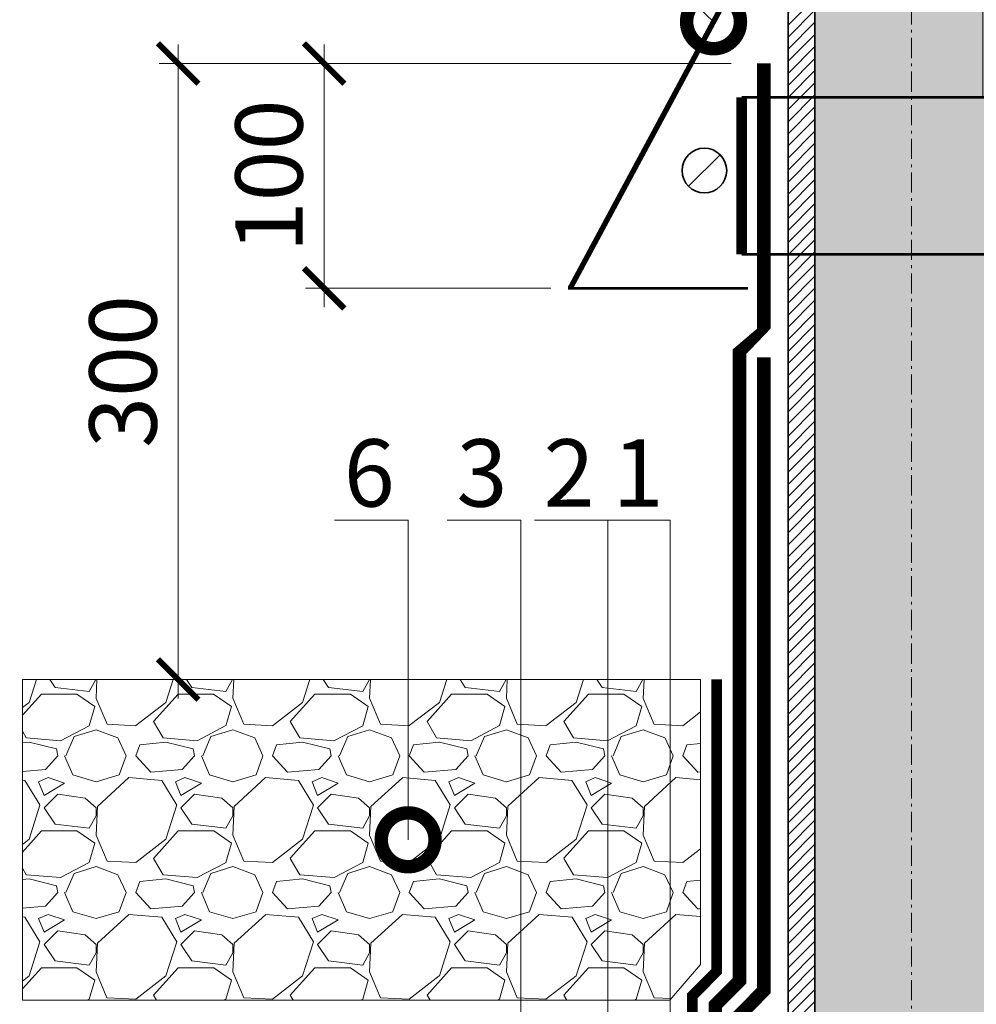
# Model space of a CAD drawing. Units: millimetres. Extents: x -42824 to 121827, y -27146 to 2974.
# Drawn here: x 86390 to 86745, y -8043 to -7677 of the extents above; entities that cross this region are included whole.
import ezdxf
from ezdxf import colors
from ezdxf.entities.mleader import LeaderData, LeaderLine
from ezdxf.math import Vec2, Vec3

# ---------------------------------------------------------------- set-up
doc = ezdxf.new("R2010")
doc.units = ezdxf.units.MM
for name, pattern in [('осевая2', [28.575000000000003, 19.05, -3.175, 3.175, -3.175]), ('Штрих-пунктирная', [20, 7.5, -2, 1, -2, 7.5]), ('Штриховая', [6, 2, -2, 2]), ('штриховая 50', [1, 0.5, -0.5])]:
    doc.linetypes.add(name, pattern=pattern)
doc.layers.get('0').update_dxf_attribs({"lineweight": 30})
doc.layers.get('DEFPOINTS').update_dxf_attribs({"color": 251, "lineweight": 0})
doc.layers.add('TN-АННОТАЦИИ @ 10', color=7, linetype='Continuous', lineweight=20, true_color=0x000000)
for name, color, linetype, lineweight in [('TN-ГЕОТЕКСТИЛЬ', 252, 'осевая2', 25), ('TN-ГИДРОИЗОЛЯЦИЯ БИТУМАЯ ВЕРХНЯЯ', 32, 'Continuous', 15), ('TN-ГИДРОИЗОЛЯЦИЯ БИТУМАЯ нижняя', 173, 'Continuous', 15), ('TN-МЕТАЛЛ КОНСТРУКЦИИ', 162, 'Continuous', 35), ('TN-РАЗМЕРЫ', 184, 'Continuous', 15), ('TN-РАЗМЕРЫ @ 10', 184, 'Continuous', 15), ('TN_Промытый гравий', 34, 'Continuous', 15), ('Пластик', 114, 'Continuous', 25)]:
    doc.layers.add(name, color=color, linetype=linetype, lineweight=lineweight)
doc.styles.add('TN-Текст', font='isocpeur.ttf')
doc.styles.add('TN-Текст-Аннотативный', font='isocpeur.ttf')
doc.dimstyles.new('ПТС-Размеры-Аннотативный$0', dxfattribs={"dimtxt": 2.5, "dimasz": 1.5, "dimexe": 0.7, "dimexo": 1, "dimgap": 0.8, "dimtad": 1, "dimdec": 0, "dimzin": 0, "dimdsep": 46, "dimtxsty": 'TN-Текст-Аннотативный', "dimblk": 'ARCHTICK', "dimcen": 2, "dimdle": 0.7, "dimadec": 0, "dimazin": 0, "dimtfac": 1, "dimtdec": 0, "dimtmove": 1, "dimatfit": 3, "dimfxl": 0.7, "dimtfill": 1, "dimtfillclr": 7, "dimtolj": 1, "dimtzin": 0, "dimlwd": -1, "dimlwe": -1, "dimarcsym": 0})

# ---------------------------------------------------------------- blocks, each defined once
blk = doc.blocks.new('*U145')
at = {"linetype": 'Continuous', "lineweight": 15}
h = blk.add_hatch(color=256, dxfattribs=at)
h.dxf.hatch_style = 1
h.set_gradient(color1=(147, 149, 152), name='CYLINDER')
h.paths.add_polyline_path([(-35.8478800523659, 818.1552442575576), (-15.00005799489739, 818.1552442576697), (-7.500057994897304, 797.5491636117415), (7.499942005100607, 838.7613249033743), (14.99994200510263, 818.1552442576699), (35.84777131334597, 818.155244257558), (35.84777131323684, 9.999999999993179), (-35.8478800524751, 9.999999999993129)])
at = {"lineweight": 13}
h = blk.add_hatch(dxfattribs=at)
h.set_pattern_fill('ANSI31', color=256)
h.set_pattern_definition([(45, (-31864.16838674122, -1501.012240658845), (-2.245064030267288, 2.245064030267288), [])])
h.paths.add_polyline_path([(-35.8478800523659, 818.1552442575576), (-45.8478800523659, 818.1552442575576), (-45.84788005247498, 9.999999999993129), (-35.84788005247511, 9.999999999993129)])
at = {"linetype": 'Штрих-пунктирная', "lineweight": 15}
blk.add_lwpolyline([(4.063639373441674e-06, -51.03730177509083), (-5.799489702695837e-05, 880.937948659739)], dxfattribs=at)
at = {"lineweight": 5}
blk.add_lwpolyline([(-35.8478800523659, 818.1552442575576), (-15.00005799489739, 818.1552442576697), (-7.500057994897304, 797.5491636117415), (7.499942005100607, 838.7613249033743), (14.99994200510263, 818.1552442576699), (35.84777131334597, 818.155244257558), (35.84777131323684, 9.999999999993179), (-35.8478800524751, 9.999999999993129)], close=True, dxfattribs=at)
blk.add_lwpolyline([(-35.8478800523659, 818.1552442575576), (-45.8478800523659, 818.1552442575576), (-45.84788005247498, 9.999999999993129), (-35.84788005247511, 9.999999999993129)], close=True)
blk = doc.blocks.new('_ARCHTICK')
at = {"color": 0, "linetype": 'ByBlock', "ltscale": 10, "const_width": 0.15}
blk.add_lwpolyline([(-0.5, -0.5), (0.5, 0.5)], dxfattribs=at)
blk = doc.blocks.new('*D307')
at = {"layer": 'DEFPOINTS', "color": 0, "transparency": 16777216}
for p in [(86503.14908067399, -7693.481839714786), (86664.2835882828, -7693.481839714786), (86597.35328191724, -7776.981839714786)]:
    blk.add_point(p, dxfattribs=at)
at = {"layer": 'TN-РАЗМЕРЫ', "color": 0, "transparency": 16777216}
for p, q in [((86503.14908067399, -7783.981839714786), (86503.14908067399, -7686.481839714786)), ((86654.2835882828, -7693.481839714786), (86496.14908067399, -7693.481839714786)), ((86587.35328191724, -7776.981839714786), (86496.14908067399, -7776.981839714786))]:
    blk.add_line(p, q, dxfattribs=at)
at = {"layer": 'TN-РАЗМЕРЫ', "color": 0, "transparency": 16777216, "xscale": 15, "yscale": 15, "zscale": 15}
for p, rotation in [((86503.14908067399, -7693.481839714786), 90), ((86503.14908067399, -7776.981839714786), 270)]:
    blk.add_blockref('_ARCHTICK', p, dxfattribs=dict(at, rotation=rotation))
at = {"layer": 'TN-РАЗМЕРЫ', "color": 0, "transparency": 16777216, "insert": (86482.64908067397, -7735.231839714808), "char_height": 25, "attachment_point": 5, "rotation": 90, "style": 'TN-Текст-Аннотативный', "bg_fill": 3, "box_fill_scale": 1.1, "bg_fill_color": 256, "bg_fill_true_color": 13158600, "bg_fill_transparency": 0}
blk.add_mtext('\\A1;100', dxfattribs=at)
blk = doc.blocks.new('*D308')
at = {"layer": 'DEFPOINTS', "color": 0, "transparency": 16777216}
for p in [(86664.2835882828, -7693.481839714786), (86448.91258299185, -7922.296005361938), (86648.93420688342, -7922.296005361938)]:
    blk.add_point(p, dxfattribs=at)
at = {"layer": 'TN-РАЗМЕРЫ', "color": 0, "transparency": 16777216}
for p, q in [((86448.91258299185, -7686.481839714786), (86448.91258299185, -7929.296005361938)), ((86654.2835882828, -7693.481839714786), (86441.91258299185, -7693.481839714786)), ((86638.93420688342, -7922.296005361938), (86441.91258299185, -7922.296005361938))]:
    blk.add_line(p, q, dxfattribs=at)
at = {"layer": 'TN-РАЗМЕРЫ', "color": 0, "transparency": 16777216, "xscale": 15, "yscale": 15, "zscale": 15}
for p, rotation in [((86448.91258299185, -7693.481839714786), 90), ((86448.91258299185, -7922.296005361938), 270)]:
    blk.add_blockref('_ARCHTICK', p, dxfattribs=dict(at, rotation=rotation))
at = {"layer": 'TN-РАЗМЕРЫ', "color": 0, "transparency": 16777216, "insert": (86428.41258299183, -7807.888922538385), "char_height": 25, "attachment_point": 5, "rotation": 90, "style": 'TN-Текст-Аннотативный', "bg_fill": 3, "box_fill_scale": 1.1, "bg_fill_color": 256, "bg_fill_true_color": 13158600, "bg_fill_transparency": 0}
blk.add_mtext('\\A1;300', dxfattribs=at)
blk = doc.blocks.new('_DotSmall')
at = {"color": 0, "linetype": 'ByBlock', "const_width": 0.5}
blk.add_lwpolyline([(-0.0625, 0, 1), (0.0625, 0, 1)], format="xyb", close=True, dxfattribs=at)

msp = doc.modelspace()

# ---------------------------------------------------------------- hatches: boundary and pattern name
at = {"layer": 'TN_Промытый гравий', "lineweight": 0}
h = msp.add_hatch(dxfattribs=at)
h.set_pattern_fill('GRAVEL', color=256, scale=2)
h.set_pattern_definition([(228.0127875, (4615.861371195133, -3582.152536038084), (-406.4000000319161, -457.1999999716357), [6.8344288, -676.6096727913]), (184.969741, (4611.289371195133, -3587.232536038084), (609.5999997588101, 50.80000289395848), [11.72809439999997, -1161.080977870476]), (132.5104471, (4599.605371195132, -3588.248536038084), (508.0000002145498, -558.7999998049191), [8.2696304, -818.6944558819999]), (267.273689, (4579.793371195132, -3600.948536038084), (50.8000001063945, 1015.999999994663), [10.68009039999997, -1057.328748514756]), (292.83365418, (4579.285371195132, -3611.616536038084), (-254.0000000212682, 609.5999999911091), [10.47267399999997, -1036.796154906876]), (357.2736889999999, (4583.349371195132, -3621.268536038084), (-1015.999999994663, 50.80000010639456), [10.68009039999997, -1057.328748514756]), (37.69424047, (4594.017371195132, -3621.776536038084), (-660.3999999707179, -508.0000000380082), [14.1238732, -1398.26230628494]), (72.25532837, (4605.193371195131, -3613.140536038084), (355.6000000955858, 1117.599999969577), [13.3343904, -1320.1051320381]), (121.42956562, (4609.257371195132, -3600.440536038084), (-406.4000000576624, 660.3999999645204), [10.71626, -1060.91091397424]), (175.2363583, (4603.669371195132, -3591.296536038084), (558.7999999919905, -50.80000008778512), [12.23426559999997, -599.478738999998]), (222.3974378, (4591.477371195131, -3590.280536038083), (-609.5999999804932, -558.8000000212799), [15.8215584, -1566.33545024354]), (138.81407483, (4630.085371195131, -3601.456536038084), (-355.5999999786702, 304.8000000247836), [5.400090799999999, -534.61131648688]), (171.4692344, (4626.021371195133, -3597.900536038084), (660.4000000177931, -101.5999998847469), [10.2736396, -1017.0927799408]), (225, (4615.861371195133, -3596.376536038084), (-7.105427357601002e-15, -50.80000000000479), [7.1841868, -64.65786216856]), (203.19859051, (4612.305371195132, -3590.280536038083), (254.0000000069218, 101.5999999821867), [3.868826399999992, -383.0124473778789]), (291.80140949, (4608.749371195132, -3591.804536038084), (-50.80000001062992, 152.3999999964574), [5.4713124, -268.0950598]), (30.96375653, (4610.781371195131, -3596.884536038084), (152.4000000037277, 101.5999999944225), [8.886393199999969, -287.325963058199]), (161.56505118, (4618.401371195132, -3592.312536038084), (101.6000000026517, -50.79999999467507), [6.4257428, -154.21796233656]), (16.389540334, (4579.285371195132, -3591.804536038084), (508.0000000000029, 152.4000000000049), [9.00176, -891.1765334507801]), (70.34617594, (4587.921371195132, -3589.264536038084), (-203.2000000185863, -558.7999999934082), [7.5519788, -747.644313564]), (293.19859051, (4618.401371195132, -3582.152536038084), (-101.5999999822652, 254.0000000071057), [7.737601999999985, -379.1436717778789]), (343.6104596700001, (4621.449371195133, -3589.264536038084), (-508.0000000106457, 152.3999999644572), [9.001759999999969, -891.1765334507979]), (339.44395478, (4579.285371195132, -3623.300536038084), (-253.9999999999972, 101.6000000000042), [8.680703999999967, -425.3546862621191]), (294.7751406, (4587.413371195133, -3626.348536038084), (-254.0000003023386, 558.7999998625452), [7.2734424, -720.0718676144]), (66.80140949, (4618.909371195132, -3632.952536038084), (101.599999984046, 254.000000006386), [7.737602000000001, -379.1436717778799]), (17.35402464, (4621.957371195131, -3625.840536038084), (-660.3999999868604, -203.2000000426493), [8.515654800000002, -843.047519604]), (69.44395478, (4594.017371195132, -3632.952536038084), (-101.6000000017692, -253.9999999992926), [4.340351999999999, -429.6950382621201]), (101.309932474, (4615.861371195133, -3632.952536038084), (-50.800000000008, 203.2000000000074), [2.590292, -256.43989929052]), (165.963756532, (4615.353371195131, -3630.412536038084), (152.3999999999903, -50.7999999999973), [10.472674, -198.98109178138]), (186.00900596, (4605.193371195131, -3627.872536038084), (507.9999999973074, 50.80000002658707), [9.705339999999968, -960.827297266738]), (303.69006753, (4610.781371195131, -3601.456536038084), (-50.80000000705937, 101.599999996474), [7.3264776, -175.8355271936]), (353.15722659, (4614.845371195133, -3607.552536038084), (863.6000000053136, -101.5999999547879), [12.7911352, -1266.32018130062]), (60.9453959, (4627.545371195132, -3609.076536038084), (-203.2000000055937, -355.5999999968051), [5.2301648, -517.7878463622]), (90, (4630.085371195131, -3604.504536038084), (-50.8, 50.8), [3.048, -47.752]), (120.25643716, (4604.177371195132, -3626.348536038084), (203.1999999751433, -355.6000000141959), [7.0573392, -698.678815464]), (48.01278749999999, (4600.621371195131, -3620.252536038084), (406.4000000335068, 457.1999999702041), [13.6688576, -669.7752439912999]), (0, (4609.765371195132, -3610.092536038084), (50.8, 50.8), [13.208, -37.592]), (325.3048465, (4622.973371195132, -3610.092536038084), (508.0000001924306, -355.5999997250915), [8.0321912, -795.1863344828]), (254.0546040999999, (4629.577371195133, -3614.664536038083), (-50.79999999645113, -203.2000000008949), [7.396581599999999, -362.43300077544]), (207.64597536, (4627.545371195132, -3621.776536038084), (-965.2000000354669, -507.999999932615), [12.04290199999997, -1192.249288458756]), (175.42607874, (4616.877371195133, -3627.364536038084), (-660.3999999999766, 50.79999999998956), [12.7405892, -1261.3169291248])])
h.paths.add_polyline_path([(86391.04772600917, -7922.296046428252), (86642.9342068834, -7922.296006317397), (86642.93422374905, -8028.208279272219), (86631.55384163323, -8041.417133905789), (86556.97456690004, -8041.417145781929), (86396.8358179603, -8041.417171282718), (86391.04776095955, -8041.41717220442), (86391.04772898777, -7974.451751011712)])

# ---------------------------------------------------------------- linework, layer by layer
at = {"layer": 'TN-ГЕОТЕКСТИЛЬ', "ltscale": 0.5, "const_width": 4}
msp.add_lwpolyline([(86648.9342068834, -7922.296005361934), (86648.93422414159, -8030.67333693023), (86639.93422559138, -8039.777630813708), (86639.93423588469, -8104.417132571284), (86550.3821382908, -8104.417146831723), (86540.84349414232, -8113.415162930835), (86497.67085772891, -8113.39524185637), (86487.86783391949, -8122.417156786611), (86438.45456003277, -8122.417164655272), (86429.45456146593, -8131.417166088449), (85756.15092657717, -8131.417273306562)], dxfattribs=at)
at = {"layer": 'TN-ГИДРОИЗОЛЯЦИЯ БИТУМАЯ ВЕРХНЯЯ', "linetype": 'штриховая 50', "ltscale": 10, "const_width": 5}
msp.add_lwpolyline([(86441.97530074007, -8130.917119617049), (86491.18381869484, -8130.917119617049), (86500.98518061682, -8121.896737037157), (86544.2182659357, -8121.916692888971), (86553.75856386026, -8112.917119617056), (86648.4341641782, -8112.917119617056), (86648.4341641782, -8043.269784228552), (86657.43416417818, -8034.165491778253), (86657.4341641782, -7800.529426073007), (86666.43416417818, -7789.455032184552), (86666.4341641783, -7693.481839714782)], dxfattribs=at)
at = {"layer": 'TN-ГИДРОИЗОЛЯЦИЯ БИТУМАЯ нижняя', "linetype": 'штриховая 50', "ltscale": 10, "const_width": 5, "flags": 128}
msp.add_lwpolyline([(86507.11626093068, -8139.917119617049), (86551.36900402147, -8139.917119617049), (86560.90913242668, -8130.917119617056), (86657.43416417818, -8130.917119617056), (86657.43416417818, -8046.967372148748), (86666.4341641782, -8037.863079698457), (86666.43416417815, -7802.582777871327)], dxfattribs=at)
at = {"layer": 'TN-МЕТАЛЛ КОНСТРУКЦИИ'}
msp.add_line((86650.24393901875, -7727.383859981749), (86638.51839904573, -7739.109399954773), dxfattribs=at)
at = {"layer": 'TN-МЕТАЛЛ КОНСТРУКЦИИ', "const_width": 4}
msp.add_lwpolyline([(86658.2039146232, -7764.420282317914), (86658.2039146232, -7706.04339711165)], dxfattribs=at)
at = {"layer": 'TN-МЕТАЛЛ КОНСТРУКЦИИ', "linetype": 'Штриховая', "ltscale": 0.5, "const_width": 1}
for points in [[(86658.2039146232, -7706.04339711165), (86784.47886844646, -7706.04339711165)], [(86658.2039146232, -7764.420282317914), (86784.47886844646, -7764.420282317914)]]:
    msp.add_lwpolyline(points, dxfattribs=at)
at = {"layer": 'TN-МЕТАЛЛ КОНСТРУКЦИИ'}
msp.add_circle((86644.38116903225, -7733.246629968259), 8.291208827999071, dxfattribs=at)
at = {"layer": 'TN_Промытый гравий', "lineweight": 15}
msp.add_lwpolyline([(86556.97456690004, -8041.417145781929), (86396.8358179603, -8041.417171282718), (86391.04774497934, -8041.417172204422), (86391.04772600917, -7922.296046428252), (86642.9342068834, -7922.296006317386), (86642.93422374905, -8028.208279272219), (86642.93422374905, -8028.208279272219), (86631.55384163323, -8041.417133905789), (86556.97456690004, -8041.417145781929), (86556.97456690004, -8041.417145781929)], dxfattribs=at)
at = {"layer": 'Пластик', "const_width": 2}
msp.add_lwpolyline([(86656.46683377725, -7551.815636331033), (86670.46683377725, -7565.815636331033), (86670.46683377725, -7635.815636331033), (86594.53652741172, -7776.981839714782)], dxfattribs=at)
at = {"layer": 'Пластик', "transparency": 33554687, "const_width": 1}
msp.add_lwpolyline([(86660.63144085747, -7776.981839714782), (86593.70113449192, -7776.981839714782)], dxfattribs=at)

# ---------------------------------------------------------------- block references
at = {"layer": 'TN-МЕТАЛЛ КОНСТРУКЦИИ'}
msp.add_blockref('*U145', (86721.28363709082, -8165.417144414677), dxfattribs=at)

# ---------------------------------------------------------------- leaders
at = {"layer": 'TN-АННОТАЦИИ @ 10'}
ml = msp.add_multileader_mtext('Standard', dxfattribs=at)
ml.set_content('7', color=256, style='TN-Текст')
ml.set_leader_properties(color=256, linetype='ByLayer', lineweight=-1)
ml.set_arrow_properties(name='DOTSMALL')
ml.build(insert=Vec2(0, 0))
ml.multileader.update_dxf_attribs({"text_left_attachment_type": 6, "text_right_attachment_type": 6, "dogleg_length": 100, "arrow_head_size": 40, "scale": 10})
ctx = ml.context
ctx.base_point, ctx.scale, ctx.char_height, ctx.arrow_head_size, ctx.landing_gap_size, ctx.plane_origin = Vec3(86727.13313529175, -7435.137898642722), 10, 25, 40, 0, Vec3(84452.27796602089, -8224.933750257012)
ctx.left_attachment, ctx.right_attachment, ctx.text_align_type = 6, 6, 1
notes = []
notes.append((ctx, [(0, (1, 1, 0), (86747.8124543862, -7435.137898642722), (-1, 0), 8.179319094457314, [(0, [(86747.8124543862, -7569.783103360779), (86747.8124543862, -7706.04339711165), (86747.8124543862, -7569.785817785246)], 0, [])])]))
ctx.mtext.insert, ctx.mtext.alignment, ctx.mtext.line_spacing_style, ctx.mtext.flow_direction = Vec3(86733.38313529175, -7405.137898642722), 2, 2, 5
for ctx, leaders in notes:
    for number, flags, end, landing, length, lines in leaders:
        leader = LeaderData()
        leader.index, (leader.has_last_leader_line, leader.has_dogleg_vector, leader.attachment_direction) = number, flags
        leader.last_leader_point, leader.dogleg_vector, leader.dogleg_length = Vec3(end), Vec3(landing), length
        for number, points, colour, breaks in lines:
            line = LeaderLine()
            line.index, line.vertices, line.color, line.breaks = number, Vec3.list(points), colors.encode_raw_color(colour), breaks
            leader.lines.append(line)
        ctx.leaders.append(leader)

# ---------------------------------------------------------------- next in the draw order: dimensions: what is measured, and where the dimension line sits
at = {"layer": 'TN-РАЗМЕРЫ @ 10'}
dim = msp.add_linear_dim(base=(86503.14908067399, -7693.481839714786), p1=(86597.35328191721, -7776.981839714782), p2=(86664.28358828276, -7693.481839714782), angle=90, text='100', dimstyle='ПТС-Размеры-Аннотативный$0', override={"dimscale": 10, "dimtix": 0, "dimtofl": 1, "dimtmove": 1, "dimatfit": 1}, dxfattribs=at)
dim.commit()
dim.dimension.update_dxf_attribs({"geometry": '*D307', "text_midpoint": (86482.64908067397, -7735.231839714808)})

# ---------------------------------------------------------------- next in the draw order: dimensions: what is measured, and where the dimension line sits
dim = msp.add_linear_dim(base=(86448.91258299185, -7922.296005361938), p1=(86664.28358828276, -7693.481839714782), p2=(86648.9342068834, -7922.296005361934), angle=90, text='300', dimstyle='ПТС-Размеры-Аннотативный$0', override={"dimscale": 10, "dimtix": 0, "dimtofl": 1, "dimtmove": 1, "dimatfit": 1}, dxfattribs=at)
dim.commit()
dim.dimension.update_dxf_attribs({"geometry": '*D308', "text_midpoint": (86428.41258299183, -7807.888922538385)})

# ---------------------------------------------------------------- next in the draw order: leaders
at = {"layer": 'TN-АННОТАЦИИ @ 10'}
ml = msp.add_multileader_mtext('Standard', dxfattribs=at)
ml.set_content(' Геотекстиль иглопробивной  термофиксированный ТЕХНОНИКОЛЬ ГЕО 300', color=256, style='TN-Текст')
ml.set_leader_properties(color=256, linetype='ByLayer', lineweight=-1)
ml.set_arrow_properties(name='DOTSMALL')
ml.build(insert=Vec2(0, 0))
ml.multileader.update_dxf_attribs({"text_left_attachment_type": 6, "text_right_attachment_type": 6, "dogleg_length": 100, "arrow_head_size": 50, "scale": 10})
ctx = ml.context
ctx.base_point, ctx.scale, ctx.char_height, ctx.arrow_head_size, ctx.landing_gap_size, ctx.plane_origin = Vec3(82797.04173287678, -7233.141098354696), 10, 25, 50, 0, Vec3(80686.33471263068, -8801.769588152878)
ctx.left_attachment, ctx.right_attachment = 6, 6
notes = []
notes.append((ctx, [(1, (1, 1, 0), (82788.86241378232, -7233.141098354696), (1, 0), 8.179319094457314, [(1, [(82788.86241378232, -7999.211459945558)], 0, [])])]))
ctx.mtext.insert, ctx.mtext.width, ctx.mtext.line_spacing_style, ctx.mtext.flow_direction = Vec3(82797.04173287678, -7200.641098354696), 759.6995755815005, 2, 5
ml = msp.add_multileader_mtext('Standard', dxfattribs=at)
ml.set_content(' Геотекстиль иглопробивной  термофиксированный ТЕХНОНИКОЛЬ ГЕО 300', color=256, style='TN-Текст')
ml.set_leader_properties(color=256, linetype='ByLayer', lineweight=-1)
ml.set_arrow_properties(name='DOTSMALL')
ml.build(insert=Vec2(0, 0))
ml.multileader.update_dxf_attribs({"text_left_attachment_type": 6, "text_right_attachment_type": 6, "dogleg_length": 100, "arrow_head_size": 50, "scale": 10})
ctx = ml.context
ctx.base_point, ctx.scale, ctx.char_height, ctx.arrow_head_size, ctx.landing_gap_size, ctx.plane_origin = Vec3(87220.96533536125, -7234.90220370375), 10, 25, 50, 0, Vec3(85110.25831511515, -8775.905695814014)
ctx.left_attachment, ctx.right_attachment = 6, 6
notes.append((ctx, [(1, (1, 1, 0), (87212.7860162668, -7234.90220370375), (1, 0), 8.179319094457314, [(1, [(87212.7860162668, -7982.217355482409)], 0, [])])]))
ctx.mtext.insert, ctx.mtext.width, ctx.mtext.line_spacing_style, ctx.mtext.flow_direction = Vec3(87220.96533536125, -7202.40220370375), 759.6995755815005, 2, 5
ml = msp.add_multileader_mtext('Standard', dxfattribs=at)
ml.set_content('\\A1; {\\C7;Геотекстильное полотно ТЕХНОНИКОЛЬ^J ГЕО Фундамент 300 г/м\\H0.7x;\\S2^ ;\\S*^ ;}', color=256, style='TN-Текст')
ml.set_leader_properties(color=256, linetype='ByLayer', lineweight=-1)
ml.set_arrow_properties(name='DOTSMALL')
ml.build(insert=Vec2(0, 0))
ml.multileader.update_dxf_attribs({"text_left_attachment_type": 6, "text_right_attachment_type": 6, "dogleg_length": 100, "arrow_head_size": 50, "scale": 10})
ctx = ml.context
ctx.base_point, ctx.scale, ctx.char_height, ctx.arrow_head_size, ctx.landing_gap_size, ctx.plane_origin = Vec3(87220.96533536125, -7434.068870370416), 10, 25, 50, 0, Vec3(85110.2657662745, -8855.072362480678)
ctx.left_attachment, ctx.right_attachment = 6, 6
notes.append((ctx, [(1, (1, 1, 0), (87212.7860162668, -7434.068870370416), (1, 0), 8.179319094457314, [(1, [(87212.7860162668, -8131.41711961705)], 0, [])])]))
ctx.mtext.insert, ctx.mtext.line_spacing_style, ctx.mtext.flow_direction = Vec3(87220.96533536125, -7401.568870370416), 2, 5
ml = msp.add_multileader_mtext('Standard', dxfattribs=at)
ml.set_content('Обеспечить зазор\\Pне менее 5мм', color=256, style='TN-Текст')
ml.set_leader_properties(color=256, linetype='ByLayer', lineweight=-1)
ml.set_arrow_properties(name='DOTSMALL')
ml.build(insert=Vec2(0, 0))
ml.multileader.update_dxf_attribs({"text_left_attachment_type": 6, "text_right_attachment_type": 6, "dogleg_length": 100, "arrow_head_size": 40, "scale": 10})
ctx = ml.context
ctx.base_point, ctx.scale, ctx.char_height, ctx.arrow_head_size, ctx.landing_gap_size, ctx.plane_origin, ctx.plane_x_axis, ctx.plane_y_axis = Vec3(86269.83774168328, -7589.036324733399), 10, 25, 40, 0, Vec3(88561.47885070217, -8260.480071793634), Vec3(0.9999999999999233, -3.919745397197463e-07), Vec3(3.919745397197463e-07, 0.9999999999999233)
ctx.left_attachment, ctx.right_attachment, ctx.text_align_type = 6, 6, 1
notes.append((ctx, [(1, (1, 1, 0), (86555.51706077773, -7589.036436712419), (-0.9999999999999232, 3.919745397197464e-07), 8.179319094457318, [(1, [(86647.77581090305, -7678.001763364736)], 0, [])])]))
ctx.mtext.insert, ctx.mtext.text_direction, ctx.mtext.rotation, ctx.mtext.alignment, ctx.mtext.line_spacing_style, ctx.mtext.flow_direction = Vec3(86408.58775344251, -7559.036379119869), Vec3(0.9999999999999233, -3.919745397197463e-07), 6.283184915205046, 2, 2, 5
ml = msp.add_multileader_mtext('Standard', dxfattribs=at)
ml.set_content('\\A1; XPS ТЕХНОНИКОЛЬ CARBON PROF', color=256, style='TN-Текст')
ml.set_leader_properties(color=256, linetype='ByLayer', lineweight=-1)
ml.set_arrow_properties(name='DOTSMALL')
ml.build(insert=Vec2(0, 0))
ml.multileader.update_dxf_attribs({"text_left_attachment_type": 6, "text_right_attachment_type": 6, "dogleg_length": 100, "arrow_head_size": 50, "scale": 10})
ctx = ml.context
ctx.base_point, ctx.scale, ctx.char_height, ctx.arrow_head_size, ctx.landing_gap_size, ctx.plane_origin = Vec3(82797.04173287678, -7712.307765021362), 10, 25, 50, 0, Vec3(80686.34713122959, -9120.936254819546)
ctx.left_attachment, ctx.right_attachment, ctx.text_align_type = 6, 6, 1
notes.append((ctx, [(1, (1, 1, 0), (82788.86241378232, -7712.307765021362), (1, 0), 8.179319094457314, [(1, [(82788.86241378232, -8344.252755623165)], 0, [])])]))
ctx.mtext.insert, ctx.mtext.width, ctx.mtext.alignment, ctx.mtext.line_spacing_style, ctx.mtext.flow_direction = Vec3(83065.79173287678, -7682.307765021362), 992.311432804825, 2, 2, 5
ml = msp.add_multileader_mtext('Standard', dxfattribs=at)
ml.set_content('\\A1; XPS ТЕХНОНИКОЛЬ CARBON PROF{\\H0.7x;\\S******^ ;}', color=256, style='TN-Текст')
ml.set_leader_properties(color=256, linetype='ByLayer', lineweight=-1)
ml.set_arrow_properties(name='DOTSMALL')
ml.build(insert=Vec2(0, 0))
ml.multileader.update_dxf_attribs({"text_left_attachment_type": 6, "text_right_attachment_type": 6, "dogleg_length": 100, "arrow_head_size": 50, "scale": 10})
ctx = ml.context
ctx.base_point, ctx.scale, ctx.char_height, ctx.arrow_head_size, ctx.landing_gap_size, ctx.plane_origin = Vec3(87220.96533536125, -7714.068870370416), 10, 25, 50, 0, Vec3(85110.27073371406, -9095.072362480678)
ctx.left_attachment, ctx.right_attachment, ctx.text_align_type = 6, 6, 1
notes.append((ctx, [(1, (1, 1, 0), (87212.7860162668, -7714.068870370416), (1, 0), 8.179319094457314, [(1, [(87212.7860162668, -8320.651488155345)], 0, [])])]))
ctx.mtext.insert, ctx.mtext.width, ctx.mtext.alignment, ctx.mtext.line_spacing_style, ctx.mtext.flow_direction = Vec3(87531.00321414912, -7684.068870370416), 992.311432804825, 2, 2, 5
ml = msp.add_multileader_mtext('Standard', dxfattribs=at)
ml.set_content('6', color=256, style='TN-Текст')
ml.set_leader_properties(color=256, linetype='ByLayer', lineweight=-1)
ml.set_arrow_properties(name='DOTSMALL')
ml.build(insert=Vec2(0, 0))
ml.multileader.update_dxf_attribs({"text_left_attachment_type": 6, "text_right_attachment_type": 6, "dogleg_length": 100, "arrow_head_size": 40, "scale": 10})
ctx = ml.context
ctx.base_point, ctx.scale, ctx.char_height, ctx.arrow_head_size, ctx.landing_gap_size, ctx.plane_origin = Vec3(86513.65886309299, -7863.074632114919), 10, 25, 40, 0, Vec3(88540.30023530053, -8409.963382126807)
ctx.left_attachment, ctx.right_attachment, ctx.text_align_type = 6, 6, 1
notes.append((ctx, [(1, (1, 1, 0), (86534.33818218745, -7863.074632114919), (-1, 0), 8.179319094457314, [(1, [(86534.33818218745, -7981.837280190191)], 0, [])])]))
ctx.mtext.insert, ctx.mtext.alignment, ctx.mtext.line_spacing_style, ctx.mtext.flow_direction = Vec3(86519.90886309299, -7833.074632114919), 2, 2, 5
ml = msp.add_multileader_mtext('Standard', dxfattribs=at)
ml.set_content('3', color=256, style='TN-Текст')
ml.set_leader_properties(color=256, linetype='ByLayer', lineweight=-1)
ml.set_arrow_properties(name='DOTSMALL')
ml.build(insert=Vec2(0, 0))
ml.multileader.update_dxf_attribs({"text_left_attachment_type": 6, "text_right_attachment_type": 6, "dogleg_length": 100, "arrow_head_size": 40, "scale": 10})
ctx = ml.context
ctx.base_point, ctx.scale, ctx.char_height, ctx.arrow_head_size, ctx.landing_gap_size, ctx.plane_origin = Vec3(86555.5005417608, -7863.074632114919), 10, 25, 40, 0, Vec3(88582.14191396834, -8409.963382126807)
ctx.left_attachment, ctx.right_attachment, ctx.text_align_type = 6, 6, 1
notes.append((ctx, [(1, (1, 1, 0), (86576.17986085526, -7863.074632114919), (-1, 0), 8.179319094457314, [(1, [(86576.17986085526, -8148.917119617046)], 0, [])])]))
ctx.mtext.insert, ctx.mtext.alignment, ctx.mtext.line_spacing_style, ctx.mtext.flow_direction = Vec3(86561.7505417608, -7833.074632114919), 2, 2, 5
ml = msp.add_multileader_mtext('Standard', dxfattribs=at)
ml.set_content('1', color=256, style='TN-Текст')
ml.set_leader_properties(color=256, linetype='ByLayer', lineweight=-1)
ml.set_arrow_properties(name='DOTSMALL')
ml.build(insert=Vec2(0, 0))
ml.multileader.update_dxf_attribs({"text_left_attachment_type": 6, "text_right_attachment_type": 6, "dogleg_length": 100, "arrow_head_size": 40, "scale": 10})
ctx = ml.context
ctx.base_point, ctx.scale, ctx.char_height, ctx.arrow_head_size, ctx.landing_gap_size, ctx.plane_origin = Vec3(86615.99862609367, -7863.074632114923), 10, 25, 40, 0, Vec3(88637.63999830127, -8409.963382126807)
ctx.left_attachment, ctx.right_attachment, ctx.text_align_type = 6, 6, 1
notes.append((ctx, [(1, (1, 1, 0), (86631.67794518813, -7863.074632114923), (-1, 0), 8.179319094457314, [(1, [(86631.67794518819, -8112.917119617056)], 0, [])])]))
ctx.mtext.insert, ctx.mtext.width, ctx.mtext.alignment, ctx.mtext.line_spacing_style, ctx.mtext.flow_direction = Vec3(86619.74862609367, -7833.074632114923), 10.5, 2, 2, 5
ml = msp.add_multileader_mtext('Standard', dxfattribs=at)
ml.set_content('2', color=256, style='TN-Текст')
ml.set_leader_properties(color=256, linetype='ByLayer', lineweight=-1)
ml.set_arrow_properties(name='DOTSMALL')
ml.build(insert=Vec2(0, 0))
ml.multileader.update_dxf_attribs({"text_left_attachment_type": 6, "text_right_attachment_type": 6, "dogleg_length": 100, "arrow_head_size": 40, "scale": 10})
ctx = ml.context
ctx.base_point, ctx.scale, ctx.char_height, ctx.arrow_head_size, ctx.landing_gap_size, ctx.plane_origin = Vec3(86587.83665515768, -7863.074632114919), 10, 25, 40, 0, Vec3(88614.47802736529, -8409.963382126807)
ctx.left_attachment, ctx.right_attachment, ctx.text_align_type = 6, 6, 1
notes.append((ctx, [(1, (1, 1, 0), (86608.51597425214, -7863.074632114919), (-1, 0), 8.179319094457314, [(1, [(86608.51597425221, -8130.917119617056)], 0, [])])]))
ctx.mtext.insert, ctx.mtext.alignment, ctx.mtext.line_spacing_style, ctx.mtext.flow_direction = Vec3(86594.08665515768, -7833.074632114919), 2, 2, 5
for ctx, leaders in notes:
    for number, flags, end, landing, length, lines in leaders:
        leader = LeaderData()
        leader.index, (leader.has_last_leader_line, leader.has_dogleg_vector, leader.attachment_direction) = number, flags
        leader.last_leader_point, leader.dogleg_vector, leader.dogleg_length = Vec3(end), Vec3(landing), length
        for number, points, colour, breaks in lines:
            line = LeaderLine()
            line.index, line.vertices, line.color, line.breaks = number, Vec3.list(points), colors.encode_raw_color(colour), breaks
            leader.lines.append(line)
        ctx.leaders.append(leader)

doc.saveas('drawing.dxf')
